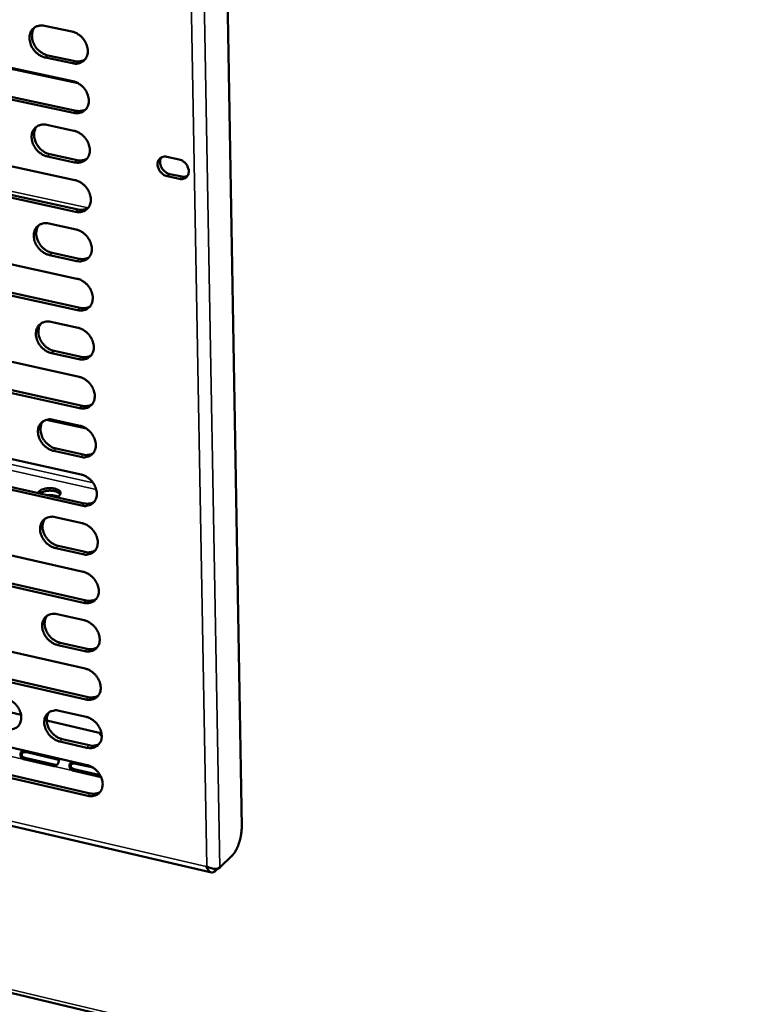
# Model space of a CAD drawing. Units: millimetres. Extents: x 65 to 5840, y 100 to 4100.
# Drawn here: x 5055 to 5153, y 2798 to 2931 of the extents above; entities that cross this region are included whole.
import ezdxf

# ---------------------------------------------------------------- set-up
doc = ezdxf.new("R2010")
doc.units = ezdxf.units.MM
doc.header["$LTSCALE"] = 20
doc.layers.add('Visible (ISO)', color=7, linetype='Continuous', lineweight=50)
doc.layers.add('Visible Narrow (ISO)', color=7, linetype='Continuous', lineweight=35)

msp = doc.modelspace()

# ---------------------------------------------------------------- linework, layer by layer
at = {"layer": 'Visible (ISO)'}
for p, q in [((5081.94, 3006.89), (5085.12, 2822)), ((5058.61, 2929.76), (5062.28, 2928.99)), ((5059.04, 2925.78), (5062.7, 2925)), ((5063.12, 2922.03), (5046.07, 2925.67)), ((5046.77, 2925.65), (5062.42, 2922.31)), ((5062.37, 2924.71), (5058.71, 2925.49)), ((5062.5, 2918.04), (5046.87, 2921.39)), ((5047.21, 2921.68), (5062.84, 2918.34)), ((5058.9, 2916.43), (5062.55, 2915.65)), ((5047.08, 2912.37), (5062.69, 2909)), ((5062.64, 2911.39), (5058.99, 2912.18)), ((5059.33, 2912.47), (5062.98, 2911.68)), ((5075.06, 2912.14), (5076.69, 2911.79)), ((5076.74, 2909.17), (5075.11, 2909.52)), ((5075.45, 2909.82), (5077.07, 2909.47)), ((5062.78, 2904.75), (5047.17, 2908.13)), ((5047.51, 2908.42), (5063.12, 2905.04)), ((5059.18, 2903.15), (5062.83, 2902.36)), ((5047.38, 2899.14), (5062.96, 2895.74)), ((5062.92, 2898.12), (5059.27, 2898.92)), ((5059.61, 2899.22), (5063.25, 2898.42)), ((5063.05, 2891.51), (5047.48, 2894.93)), ((5047.82, 2895.22), (5063.39, 2891.81)), ((5059.46, 2889.94), (5063.1, 2889.14)), ((5059.89, 2886.02), (5063.52, 2885.22)), ((5047.69, 2885.98), (5063.24, 2882.54)), ((5063.19, 2884.92), (5059.55, 2885.72)), ((5048.12, 2882.08), (5063.66, 2878.64)), ((5063.32, 2878.33), (5047.79, 2881.78)), ((5064.26, 2875.57), (5058.87, 2876.77)), ((5059.74, 2876.77), (5063.37, 2875.97)), ((5047.99, 2872.87), (5063.51, 2869.4)), ((5060.17, 2872.88), (5063.79, 2872.07)), ((5063.46, 2871.76), (5059.83, 2872.57)), ((5048.43, 2868.99), (5063.93, 2865.52)), ((5063.59, 2865.21), (5048.09, 2868.69)), ((5060.02, 2863.67), (5063.64, 2862.85)), ((4796.07, 2860.86), (5603.04, 2669.42)), ((4888.12, 2860.82), (5081.08, 2815.87)), ((5048.3, 2859.82), (5063.78, 2856.32)), ((5060.44, 2859.79), (5064.06, 2858.98)), ((5063.73, 2858.67), (5060.11, 2859.49)), ((5063.86, 2852.15), (5048.39, 2855.65)), ((5048.73, 2855.96), (5064.2, 2852.45)), ((5060.3, 2850.62), (5063.91, 2849.8)), ((5048.6, 2846.82), (5064.05, 2843.29)), ((5064, 2845.63), (5060.38, 2846.46)), ((5060.72, 2846.77), (5064.33, 2845.94)), ((5064.13, 2839.14), (5048.69, 2842.68)), ((5049.03, 2842.99), (5064.47, 2839.45)), ((5036.35, 2841.47), (5055.44, 2837.08)), ((5060.57, 2837.63), (5064.18, 2836.8)), ((5058.89, 2836.29), (5065.96, 2834.66)), ((5065.96, 2834.66), (5066.29, 2834.14)), ((5048.9, 2833.88), (5064.32, 2830.32)), ((5064.27, 2832.65), (5060.66, 2833.48)), ((5060.99, 2833.8), (5064.6, 2832.97)), ((5060.31, 2831.08), (5056.22, 2832.03)), ((5059.86, 2830.17), (5055.77, 2831.12)), ((5055.96, 2831.29), (5060.06, 2830.34)), ((5065.13, 2829.97), (5062.82, 2830.5)), ((5064.4, 2826.18), (5048.99, 2829.75)), ((5049.33, 2830.07), (5064.73, 2826.5)), ((5066.2, 2828.71), (5062.37, 2829.59)), ((5062.57, 2829.76), (5066.08, 2828.95)), ((5083.8, 2818.1), (5082.17, 2816.52)), ((5080.35, 2816.66), (5080.42, 2816.72)), ((5081.49, 2815.99), (5081.87, 2816.36))]:
    msp.add_line(p, q, dxfattribs=at)
at = {"layer": 'Visible (ISO)', "flags": 128}
for points in [[(5700.43, 3564.86, 0.000002), (5698.02, 3541.93, 0.000311)], [(5693.87, 3542.28, -0.000002), (5696.27, 3565.2, -0.000624)], [(5674.48, 3276.42, 0.000341), (5673.73, 3265.97, 0.000341), (5672.99, 3255.52, 0.000345), (5672.28, 3245.19, 0.000345), (5671.58, 3234.84, 0.000349), (5670.9, 3224.63, 0.000349), (5670.23, 3214.4, 0.000354), (5669.59, 3204.3, 0.000354), (5668.96, 3194.19, 0.000359), (5668.96, 3194.08, 0.000002), (5667.77, 3174.23, 0.00072), (5667.38, 3167.68, 0.000359), (5666.64, 3154.52)], [(5662.74, 3155.11, -0.000362), (5663.47, 3168.26, -0.000726), (5663.85, 3174.81, -0.000002), (5665.02, 3194.64, -0.000362), (5665.03, 3194.76, -0.000357), (5665.65, 3204.86, -0.000357), (5666.28, 3214.95, -0.000352), (5666.94, 3225.18, -0.000352), (5667.61, 3235.39, -0.000348), (5668.3, 3245.72, -0.000348), (5669.01, 3256.05, -0.000344), (5669.74, 3266.5, -0.000344), (5670.49, 3276.94, -0.00034)], [(5058.71, 2925.49, -0.032924), (5058.29, 2925.61, -0.053645), (5058.06, 2925.73, -0.013947), (5057.64, 2926.02, -0.03229), (5057.47, 2926.16, -0.030689), (5057.21, 2926.43, -0.030688), (5057, 2926.73, -0.032302), (5056.82, 2927.05, -0.031424), (5056.69, 2927.39, -0.036175), (5056.61, 2927.72, -0.034696), (5056.57, 2928.07, -0.041916), (5056.59, 2928.39, -0.040481), (5056.66, 2928.71, -0.047798), (5056.77, 2928.99, -0.04705), (5056.94, 2929.24, -0.050306), (5057.15, 2929.45, -0.050292), (5057.39, 2929.62, -0.047071), (5057.58, 2929.69, -0.022964), (5057.97, 2929.8, -0.065375), (5058.24, 2929.82, -0.045619), (5058.61, 2929.76)], [(5057.31, 2929.57, 0.038962), (5057.12, 2929.3, 0.062027), (5057.04, 2929.11, 0.018112), (5056.94, 2928.75, 0.038525), (5056.91, 2928.57, 0.03236), (5056.91, 2928.26, 0.033761), (5056.95, 2927.97, 0.028987), (5057.03, 2927.66, 0.030036), (5057.15, 2927.37, 0.027377), (5057.3, 2927.08, 0.027829), (5057.48, 2926.81, 0.027427), (5057.69, 2926.56, 0.02721), (5057.93, 2926.34, 0.029069), (5058.08, 2926.23, 0.011413), (5058.47, 2925.99, 0.0491), (5058.68, 2925.89, 0.029522), (5059.04, 2925.78)], [(5062.28, 2928.99, -0.032954), (5062.69, 2928.86, -0.053679), (5062.93, 2928.75, -0.013975), (5063.35, 2928.46, -0.032323), (5063.52, 2928.32, -0.030746), (5063.77, 2928.05, -0.030738), (5063.99, 2927.75, -0.03237), (5064.17, 2927.43, -0.031492), (5064.3, 2927.09, -0.03625), (5064.38, 2926.76, -0.034784), (5064.42, 2926.4, -0.041985), (5064.4, 2926.09, -0.040578), (5064.33, 2925.76, -0.047827), (5064.21, 2925.49, -0.047112), (5064.04, 2925.23, -0.05026), (5063.83, 2925.02, -0.05028), (5063.59, 2924.86, -0.046971), (5063.41, 2924.78, -0.02291), (5063.01, 2924.68, -0.065267), (5062.74, 2924.66, -0.045528), (5062.37, 2924.71)], [(5062.7, 2925, 0.031624), (5062.99, 2924.96, 0.049264), (5063.18, 2924.96, 0.012413), (5063.41, 2924.99, 0.013594), (5063.62, 2925.03, 0.054043), (5063.78, 2925.08, 0.033151), (5064.02, 2925.2)], [(5062.42, 2922.31, -0.032894), (5062.83, 2922.19, -0.053596), (5063.06, 2922.07, -0.013932), (5063.49, 2921.78, -0.032262), (5063.65, 2921.64, -0.03071), (5063.91, 2921.37, -0.030693), (5064.13, 2921.07, -0.032361), (5064.3, 2920.75, -0.031472), (5064.44, 2920.41, -0.036277), (5064.52, 2920.08, -0.0348), (5064.55, 2919.73, -0.042053), (5064.54, 2919.41, -0.040643), (5064.46, 2919.09, -0.04792), (5064.35, 2918.81, -0.04721), (5064.18, 2918.56, -0.050323), (5063.97, 2918.35, -0.05035), (5063.73, 2918.19, -0.04696), (5063.54, 2918.11, -0.022893), (5063.15, 2918.01, -0.065219), (5062.88, 2917.99, -0.045508), (5062.5, 2918.04)], [(5062.84, 2918.34, 0.031765), (5063.13, 2918.29, 0.049425), (5063.32, 2918.29, 0.01251), (5063.55, 2918.32, 0.013716), (5063.76, 2918.36, 0.054281), (5063.92, 2918.41, 0.033319), (5064.16, 2918.54)], [(5058.99, 2912.18, -0.032803), (5058.58, 2912.3, -0.05348), (5058.34, 2912.42, -0.013862), (5057.92, 2912.71, -0.032167), (5057.75, 2912.85, -0.030617), (5057.5, 2913.12, -0.030598), (5057.28, 2913.42, -0.032285), (5057.11, 2913.73, -0.031383), (5056.97, 2914.07, -0.036228), (5056.89, 2914.4, -0.034728), (5056.86, 2914.75, -0.042052), (5056.87, 2915.07, -0.040611), (5056.95, 2915.39, -0.047984), (5057.06, 2915.66, -0.047246), (5057.23, 2915.92, -0.050432), (5057.44, 2916.12, -0.050432), (5057.68, 2916.29, -0.047049), (5057.86, 2916.36, -0.02293), (5058.26, 2916.46, -0.065279), (5058.52, 2916.49, -0.045578), (5058.9, 2916.43)], [(5057.59, 2916.23, 0.038837), (5057.4, 2915.97, 0.061891), (5057.32, 2915.78, 0.018014), (5057.22, 2915.41, 0.038397), (5057.2, 2915.24, 0.032207), (5057.2, 2914.93, 0.033618), (5057.24, 2914.64, 0.02883), (5057.32, 2914.33, 0.029886), (5057.44, 2914.05, 0.027212), (5057.59, 2913.76, 0.027671), (5057.77, 2913.49, 0.027246), (5057.98, 2913.25, 0.027036), (5058.22, 2913.02, 0.028864), (5058.37, 2912.92, 0.01127), (5058.75, 2912.67, 0.048811), (5058.96, 2912.58, 0.029313), (5059.33, 2912.47)], [(5062.55, 2915.65, -0.032833), (5062.97, 2915.52, -0.053513), (5063.2, 2915.4, -0.01389), (5063.62, 2915.12, -0.032201), (5063.79, 2914.97, -0.030674), (5064.04, 2914.7, -0.030648), (5064.26, 2914.4, -0.032352), (5064.44, 2914.09, -0.031451), (5064.57, 2913.75, -0.036304), (5064.65, 2913.42, -0.034816), (5064.69, 2913.07, -0.042122), (5064.67, 2912.75, -0.040708), (5064.6, 2912.43, -0.048012), (5064.48, 2912.15, -0.047308), (5064.31, 2911.9, -0.050386), (5064.11, 2911.69, -0.050419), (5063.86, 2911.53, -0.046949), (5063.68, 2911.45, -0.022875), (5063.28, 2911.35, -0.065171), (5063.02, 2911.33, -0.045487), (5062.64, 2911.39)], [(5062.98, 2911.68, 0.031904), (5063.27, 2911.64, 0.049583), (5063.45, 2911.64, 0.012607), (5063.69, 2911.67, 0.013837), (5063.9, 2911.7, 0.054517), (5064.06, 2911.76, 0.033485), (5064.3, 2911.88)], [(5075.11, 2909.52, -0.040092), (5074.8, 2909.63, -0.062383), (5074.62, 2909.73, -0.019998), (5074.33, 2909.96, -0.038983), (5074.2, 2910.1, -0.039211), (5074.03, 2910.33, -0.038455), (5073.91, 2910.59, -0.04457), (5073.83, 2910.84, -0.043018), (5073.8, 2911.11, -0.053498), (5073.82, 2911.35, -0.052635), (5073.89, 2911.59, -0.061728), (5074, 2911.78, -0.061752), (5074.16, 2911.95, -0.061347), (5074.3, 2912.04, -0.034133), (5074.57, 2912.14, -0.079086), (5074.78, 2912.17, -0.058733), (5075.06, 2912.14)], [(5074.32, 2912.05, 0.045971), (5074.2, 2911.82, 0.071373), (5074.16, 2911.66, 0.024462), (5074.14, 2911.37, 0.044762), (5074.15, 2911.2, 0.036968), (5074.22, 2910.96, 0.038347), (5074.31, 2910.74, 0.034593), (5074.44, 2910.51, 0.034988), (5074.6, 2910.32, 0.035759), (5074.72, 2910.2, 0.016958), (5075, 2910, 0.058266), (5075.16, 2909.91, 0.036626), (5075.45, 2909.82)], [(5076.69, 2911.79, -0.040117), (5077, 2911.69, -0.062409), (5077.19, 2911.58, -0.020024), (5077.47, 2911.35, -0.039012), (5077.61, 2911.21, -0.039253), (5077.77, 2910.98, -0.038498), (5077.89, 2910.72, -0.044619), (5077.97, 2910.47, -0.04308), (5078, 2910.2, -0.053542), (5077.98, 2909.96, -0.052703), (5077.91, 2909.72, -0.061731), (5077.8, 2909.53, -0.061779), (5077.64, 2909.36, -0.061291), (5077.5, 2909.27, -0.034103), (5077.23, 2909.17, -0.079016), (5077.02, 2909.14, -0.058676), (5076.74, 2909.17)], [(5062.69, 2909, -0.032773), (5063.1, 2908.87, -0.05343), (5063.34, 2908.75, -0.013847), (5063.76, 2908.47, -0.032139), (5063.93, 2908.33, -0.030638), (5064.18, 2908.05, -0.030603), (5064.4, 2907.76, -0.032343), (5064.57, 2907.44, -0.03143), (5064.71, 2907.1, -0.036331), (5064.79, 2906.77, -0.034832), (5064.82, 2906.42, -0.04219), (5064.81, 2906.1, -0.040773), (5064.73, 2905.79, -0.048105), (5064.62, 2905.51, -0.047406), (5064.45, 2905.26, -0.050448), (5064.24, 2905.05, -0.050488), (5064, 2904.89, -0.046937), (5063.81, 2904.81, -0.022858), (5063.42, 2904.71, -0.065123), (5063.16, 2904.69, -0.045466), (5062.78, 2904.75)], [(5077.07, 2909.47, 0.044915), (5077.27, 2909.44, 0.044915), (5077.47, 2909.45, 0.042011), (5077.65, 2909.49, 0.042011), (5077.82, 2909.55)], [(5063.12, 2905.04, 0.032042), (5063.4, 2905, 0.049738), (5063.59, 2905, 0.012702), (5063.83, 2905.03, 0.013957), (5064.04, 2905.07, 0.054751), (5064.2, 2905.12, 0.03365), (5064.44, 2905.25)], [(5059.27, 2898.92, -0.032683), (5058.86, 2899.04, -0.053315), (5058.62, 2899.16, -0.013777), (5058.21, 2899.45, -0.032046), (5058.04, 2899.59, -0.030546), (5057.79, 2899.86, -0.030509), (5057.57, 2900.16, -0.032267), (5057.4, 2900.47, -0.031342), (5057.26, 2900.81, -0.036282), (5057.18, 2901.14, -0.034759), (5057.14, 2901.49, -0.042188), (5057.16, 2901.8, -0.04074), (5057.23, 2902.12, -0.048169), (5057.35, 2902.39, -0.047442), (5057.51, 2902.65, -0.050558), (5057.72, 2902.85, -0.05057), (5057.96, 2903.01, -0.047025), (5058.15, 2903.09, -0.022895), (5058.54, 2903.19, -0.065182), (5058.8, 2903.21, -0.045536), (5059.18, 2903.15)], [(5057.86, 2902.96, 0.043279), (5057.66, 2902.65, 0.067787), (5057.57, 2902.43, 0.021799), (5057.49, 2902.01, 0.042495), (5057.48, 2901.8, 0.034987), (5057.51, 2901.45, 0.036519), (5057.59, 2901.12, 0.031497), (5057.73, 2900.78, 0.032438), (5057.9, 2900.46, 0.030628), (5058.12, 2900.16, 0.030674), (5058.37, 2899.89, 0.032159), (5058.54, 2899.75, 0.01387), (5058.96, 2899.46, 0.05347), (5059.2, 2899.34, 0.032802), (5059.61, 2899.22)], [(5062.83, 2902.36, -0.032713), (5063.24, 2902.24, -0.053348), (5063.47, 2902.12, -0.013804), (5063.89, 2901.83, -0.032079), (5064.06, 2901.69, -0.030602), (5064.32, 2901.42, -0.030559), (5064.53, 2901.12, -0.032335), (5064.71, 2900.81, -0.03141), (5064.84, 2900.47, -0.036358), (5064.92, 2900.14, -0.034848), (5064.96, 2899.79, -0.042258), (5064.94, 2899.47, -0.040838), (5064.87, 2899.15, -0.048198), (5064.75, 2898.88, -0.047505), (5064.58, 2898.63, -0.050511), (5064.38, 2898.42, -0.050557), (5064.13, 2898.26, -0.046925), (5063.95, 2898.19, -0.02284), (5063.56, 2898.09, -0.065074), (5063.29, 2898.07, -0.045445), (5062.92, 2898.12)], [(5063.25, 2898.42, 0.032179), (5063.54, 2898.37, 0.049892), (5063.73, 2898.37, 0.012797), (5063.97, 2898.4, 0.014077), (5064.18, 2898.44, 0.054983), (5064.34, 2898.49, 0.033813), (5064.58, 2898.62)], [(5062.96, 2895.74, -0.032653), (5063.38, 2895.62, -0.053266), (5063.61, 2895.5, -0.013762), (5064.03, 2895.21, -0.032018), (5064.2, 2895.07, -0.030566), (5064.45, 2894.8, -0.030514), (5064.67, 2894.5, -0.032326), (5064.84, 2894.19, -0.031389), (5064.98, 2893.85, -0.036385), (5065.06, 2893.52, -0.034864), (5065.09, 2893.17, -0.042326), (5065.07, 2892.86, -0.040903), (5065, 2892.54, -0.04829), (5064.89, 2892.26, -0.047603), (5064.72, 2892.01, -0.050573), (5064.51, 2891.81, -0.050625), (5064.27, 2891.65, -0.046912), (5064.09, 2891.57, -0.022822), (5063.69, 2891.47, -0.065025), (5063.43, 2891.46, -0.045424), (5063.05, 2891.51)], [(5063.39, 2891.81, 0.032314), (5063.68, 2891.76, 0.050043), (5063.87, 2891.76, 0.01289), (5064.11, 2891.79, 0.014196), (5064.32, 2891.83, 0.055214), (5064.48, 2891.88, 0.033976), (5064.72, 2892.01)], [(5059.55, 2885.72, -0.032563), (5059.14, 2885.84, -0.05315), (5058.91, 2885.96, -0.013693), (5058.49, 2886.25, -0.031925), (5058.32, 2886.39, -0.030474), (5058.07, 2886.66, -0.03042), (5057.85, 2886.96, -0.03225), (5057.68, 2887.27, -0.031301), (5057.54, 2887.61, -0.036335), (5057.46, 2887.93, -0.034791), (5057.43, 2888.28, -0.042324), (5057.45, 2888.6, -0.040871), (5057.52, 2888.91, -0.048354), (5057.63, 2889.19, -0.047639), (5057.8, 2889.43, -0.050683), (5058, 2889.64, -0.050707), (5058.25, 2889.8, -0.047001), (5058.43, 2889.87, -0.022859), (5058.82, 2889.97, -0.065084), (5059.09, 2889.99, -0.045494), (5059.46, 2889.94)], [(5058.14, 2889.74, 0.043132), (5057.94, 2889.43, 0.067636), (5057.85, 2889.21, 0.021677), (5057.78, 2888.8, 0.042345), (5057.77, 2888.58, 0.03481), (5057.8, 2888.24, 0.036354), (5057.88, 2887.91, 0.031316), (5058.02, 2887.57, 0.032266), (5058.19, 2887.26, 0.030433), (5058.41, 2886.96, 0.030487), (5058.66, 2886.69, 0.031936), (5058.82, 2886.55, 0.013702), (5059.24, 2886.26, 0.053165), (5059.48, 2886.14, 0.032575), (5059.89, 2886.02)], [(5063.1, 2889.14, -0.032593), (5063.51, 2889.01, -0.053184), (5063.75, 2888.89, -0.01372), (5064.17, 2888.6, -0.031957), (5064.33, 2888.46, -0.03053), (5064.59, 2888.19, -0.03047), (5064.8, 2887.89, -0.032317), (5064.98, 2887.58, -0.031369), (5065.11, 2887.24, -0.036412), (5065.19, 2886.92, -0.03488), (5065.23, 2886.57, -0.042394), (5065.21, 2886.25, -0.040969), (5065.14, 2885.94, -0.048383), (5065.02, 2885.66, -0.047701), (5064.85, 2885.41, -0.050635), (5064.65, 2885.21, -0.050693), (5064.4, 2885.05, -0.046899), (5064.22, 2884.97, -0.022804), (5063.83, 2884.88, -0.064976), (5063.56, 2884.86, -0.045402), (5063.19, 2884.92)], [(5063.52, 2885.22, 0.032448), (5063.81, 2885.17, 0.050192), (5064.01, 2885.17, 0.012984), (5064.24, 2885.2, 0.014315), (5064.46, 2885.24, 0.055442), (5064.62, 2885.29, 0.034137), (5064.86, 2885.42)], [(5063.24, 2882.54, -0.032533), (5063.65, 2882.42, -0.053102), (5063.88, 2882.3, -0.013678), (5064.3, 2882.01, -0.031897), (5064.47, 2881.87, -0.030494), (5064.72, 2881.6, -0.030425), (5064.94, 2881.3, -0.032308), (5065.11, 2880.99, -0.031348), (5065.24, 2880.65, -0.036438), (5065.33, 2880.33, -0.034896), (5065.36, 2879.98, -0.042463), (5065.34, 2879.66, -0.041034), (5065.27, 2879.35, -0.048476), (5065.16, 2879.08, -0.0478), (5064.99, 2878.83, -0.050697), (5064.78, 2878.62, -0.050761), (5064.54, 2878.46, -0.046886), (5064.36, 2878.39, -0.022786), (5063.96, 2878.29, -0.064927), (5063.7, 2878.28, -0.04538), (5063.32, 2878.33)], [(5063.66, 2878.64, 0.03258), (5063.95, 2878.59, 0.050339), (5064.14, 2878.59, 0.013076), (5064.38, 2878.62, 0.014433), (5064.6, 2878.66, 0.055669), (5064.76, 2878.71, 0.034296), (5065, 2878.84)], [(5059.83, 2872.57, -0.032444), (5059.42, 2872.7, -0.052987), (5059.19, 2872.82, -0.013609), (5058.77, 2873.11, -0.031804), (5058.6, 2873.25, -0.030403), (5058.35, 2873.52, -0.030332), (5058.13, 2873.81, -0.032232), (5057.96, 2874.12, -0.03126), (5057.83, 2874.46, -0.036388), (5057.75, 2874.79, -0.034822), (5057.71, 2875.13, -0.04246), (5057.73, 2875.45, -0.041001), (5057.8, 2875.76, -0.04854), (5057.91, 2876.03, -0.047835), (5058.08, 2876.28, -0.050807), (5058.29, 2876.49, -0.050844), (5058.53, 2876.64, -0.046975), (5058.71, 2876.72, -0.022823), (5059.1, 2876.81, -0.064985), (5059.37, 2876.83, -0.04545), (5059.74, 2876.77)], [(5058.41, 2876.57, 0.042986), (5058.21, 2876.27, 0.067485), (5058.13, 2876.05, 0.021556), (5058.06, 2875.64, 0.042197), (5058.05, 2875.43, 0.034634), (5058.09, 2875.08, 0.03619), (5058.17, 2874.76, 0.031136), (5058.3, 2874.42, 0.032094), (5058.47, 2874.11, 0.030239), (5058.69, 2873.81, 0.030302), (5058.94, 2873.55, 0.031716), (5059.11, 2873.41, 0.013536), (5059.52, 2873.12, 0.052863), (5059.76, 2873, 0.03235), (5060.17, 2872.88)], [(5063.37, 2875.97, -0.032474), (5063.78, 2875.84, -0.05302), (5064.02, 2875.72, -0.013636), (5064.44, 2875.43, -0.031837), (5064.6, 2875.29, -0.030459), (5064.85, 2875.02, -0.030381), (5065.07, 2874.73, -0.032299), (5065.24, 2874.42, -0.031328), (5065.38, 2874.07, -0.036465), (5065.46, 2873.75, -0.034912), (5065.49, 2873.4, -0.042531), (5065.48, 2873.09, -0.0411), (5065.41, 2872.78, -0.048569), (5065.29, 2872.5, -0.047898), (5065.12, 2872.26, -0.050758), (5064.92, 2872.05, -0.050829), (5064.67, 2871.89, -0.046873), (5064.49, 2871.82, -0.022768), (5064.1, 2871.72, -0.064878), (5063.83, 2871.71, -0.045358), (5063.46, 2871.76)], [(5063.79, 2872.07, 0.032711), (5064.09, 2872.02, 0.050483), (5064.28, 2872.02, 0.013167), (5064.52, 2872.05, 0.01455), (5064.74, 2872.09, 0.055894), (5064.9, 2872.14, 0.034455), (5065.14, 2872.27)], [(5063.51, 2869.4, -0.032415), (5063.92, 2869.28, -0.052939), (5064.15, 2869.16, -0.013595), (5064.57, 2868.87, -0.031777), (5064.74, 2868.73, -0.030423), (5064.99, 2868.46, -0.030337), (5065.21, 2868.16, -0.032291), (5065.38, 2867.85, -0.031307), (5065.51, 2867.51, -0.036492), (5065.59, 2867.19, -0.034927), (5065.63, 2866.84, -0.042599), (5065.61, 2866.53, -0.041165), (5065.54, 2866.22, -0.048662), (5065.42, 2865.95, -0.047996), (5065.26, 2865.7, -0.05082), (5065.05, 2865.5, -0.050896), (5064.81, 2865.34, -0.046859), (5064.62, 2865.27, -0.02275), (5064.23, 2865.17, -0.064828), (5063.97, 2865.15, -0.045336), (5063.59, 2865.21)], [(5057.7, 2866.91, -0.044201), (5057.81, 2867.09, -0.078244), (5057.9, 2867.18, -0.025576), (5058.13, 2867.32, -0.039908), (5058.29, 2867.4, -0.022718), (5058.57, 2867.48, -0.026589), (5058.81, 2867.54, -0.021179), (5059.11, 2867.57, -0.021659), (5059.39, 2867.58, -0.024477), (5059.66, 2867.56, -0.021663), (5059.95, 2867.51, -0.034619), (5060.16, 2867.45, -0.029026), (5060.4, 2867.35, -0.0583), (5060.56, 2867.25, -0.06061), (5060.68, 2867.12, -0.095316), (5060.75, 2866.98, -0.101863), (5060.76, 2866.84, -0.088355), (5060.72, 2866.75, -0.040201), (5060.61, 2866.57, -0.080107), (5060.46, 2866.44, -0.06931), (5060.26, 2866.34)], [(5057.94, 2866.86, -0.024882), (5058.16, 2866.99, -0.045377), (5058.29, 2867.04, -0.00898), (5058.61, 2867.14, -0.023694), (5058.73, 2867.17, -0.018582), (5058.99, 2867.21, -0.01945), (5059.23, 2867.23, -0.019785), (5059.47, 2867.22, -0.018645), (5059.73, 2867.2, -0.024609), (5059.93, 2867.17, -0.021113), (5060.17, 2867.1, -0.03583), (5060.3, 2867.05, -0.019914), (5060.51, 2866.94, -0.069278), (5060.6, 2866.87, -0.038854), (5060.72, 2866.72)], [(5060.72, 2866.72, 0.038854), (5060.6, 2866.87, 0.069278), (5060.51, 2866.94, 0.019914), (5060.3, 2867.05, 0.03583), (5060.17, 2867.1, 0.021113), (5059.93, 2867.17, 0.024609), (5059.73, 2867.2, 0.018645), (5059.47, 2867.22, 0.019785), (5059.23, 2867.23, 0.01945), (5058.99, 2867.21, 0.018582), (5058.73, 2867.17, 0.023694), (5058.61, 2867.14, 0.00898), (5058.29, 2867.04, 0.045377), (5058.16, 2866.99, 0.024882), (5057.94, 2866.86)], [(5060.4, 2866.41, 0.023138), (5060.15, 2866.52, 0.042029), (5060.01, 2866.55, 0.007836), (5059.8, 2866.59, 0.006421), (5059.54, 2866.62, 0.034376), (5059.34, 2866.63, 0.020957), (5059.03, 2866.61)], [(5063.93, 2865.52, 0.03284), (5064.22, 2865.47, 0.050626), (5064.42, 2865.47, 0.013258), (5064.66, 2865.5, 0.014667), (5064.87, 2865.54, 0.056117), (5065.03, 2865.59, 0.034612), (5065.27, 2865.72)], [(5060.11, 2859.49, -0.032326), (5059.7, 2859.62, -0.052825), (5059.47, 2859.73, -0.013527), (5059.05, 2860.02, -0.031685), (5058.88, 2860.16, -0.030333), (5058.63, 2860.43, -0.030244), (5058.42, 2860.73, -0.032215), (5058.25, 2861.04, -0.031219), (5058.11, 2861.37, -0.036441), (5058.03, 2861.7, -0.034853), (5058, 2862.04, -0.042596), (5058.01, 2862.35, -0.041132), (5058.08, 2862.67, -0.048726), (5058.2, 2862.94, -0.048033), (5058.36, 2863.18, -0.05093), (5058.57, 2863.39, -0.050979), (5058.81, 2863.54, -0.046947), (5058.99, 2863.62, -0.022786), (5059.38, 2863.71, -0.064886), (5059.65, 2863.73, -0.045405), (5060.02, 2863.67)], [(5058.68, 2863.47, 0.04284), (5058.49, 2863.16, 0.067334), (5058.41, 2862.95, 0.021435), (5058.34, 2862.54, 0.042049), (5058.33, 2862.33, 0.034459), (5058.37, 2861.98, 0.036027), (5058.45, 2861.66, 0.030957), (5058.59, 2861.33, 0.031924), (5058.76, 2861.02, 0.030048), (5058.98, 2860.73, 0.030119), (5059.23, 2860.46, 0.031499), (5059.39, 2860.32, 0.013374), (5059.81, 2860.04, 0.052565), (5060.04, 2859.92, 0.032128), (5060.44, 2859.79)], [(5063.64, 2862.85, -0.032356), (5064.05, 2862.73, -0.052858), (5064.29, 2862.61, -0.013553), (5064.7, 2862.32, -0.031717), (5064.87, 2862.18, -0.030388), (5065.12, 2861.91, -0.030293), (5065.34, 2861.62, -0.032282), (5065.51, 2861.3, -0.031287), (5065.65, 2860.97, -0.036518), (5065.73, 2860.64, -0.034943), (5065.76, 2860.3, -0.042668), (5065.74, 2859.99, -0.041231), (5065.67, 2859.67, -0.048755), (5065.56, 2859.4, -0.048095), (5065.39, 2859.16, -0.050881), (5065.18, 2858.95, -0.050964), (5064.94, 2858.8, -0.046845), (5064.76, 2858.72, -0.022731), (5064.37, 2858.63, -0.064778), (5064.1, 2858.61, -0.045314), (5063.73, 2858.67)], [(5064.06, 2858.98, 0.032969), (5064.36, 2858.93, 0.050766), (5064.55, 2858.93, 0.013348), (5064.79, 2858.96, 0.014784), (5065.01, 2859, 0.056339), (5065.17, 2859.05, 0.034768), (5065.41, 2859.18)], [(5063.78, 2856.32, -0.032297), (5064.19, 2856.19, -0.052777), (5064.42, 2856.07, -0.013512), (5064.84, 2855.79, -0.031658), (5065, 2855.65, -0.030353), (5065.25, 2855.38, -0.030249), (5065.47, 2855.08, -0.032273), (5065.64, 2854.77, -0.031266), (5065.78, 2854.43, -0.036545), (5065.86, 2854.11, -0.034959), (5065.89, 2853.76, -0.042736), (5065.88, 2853.45, -0.041297), (5065.8, 2853.14, -0.048848), (5065.69, 2852.87, -0.048194), (5065.52, 2852.63, -0.050942), (5065.32, 2852.42, -0.051031), (5065.07, 2852.27, -0.046831), (5064.89, 2852.2, -0.022712), (5064.5, 2852.1, -0.064729), (5064.24, 2852.09, -0.045291), (5063.86, 2852.15)], [(5064.2, 2852.45, 0.033095), (5064.49, 2852.4, 0.050904), (5064.69, 2852.4, 0.013437), (5064.93, 2852.43, 0.0149), (5065.15, 2852.47, 0.056559), (5065.31, 2852.53, 0.034922), (5065.55, 2852.66)], [(5060.38, 2846.46, -0.032209), (5059.98, 2846.59, -0.052663), (5059.74, 2846.71, -0.013444), (5059.33, 2846.99, -0.031566), (5059.16, 2847.13, -0.030263), (5058.91, 2847.4, -0.030157), (5058.7, 2847.7, -0.032197), (5058.53, 2848, -0.031178), (5058.39, 2848.34, -0.036494), (5058.31, 2848.66, -0.034885), (5058.28, 2849.01, -0.042733), (5058.29, 2849.32, -0.041263), (5058.36, 2849.63, -0.048912), (5058.48, 2849.9, -0.04823), (5058.64, 2850.14, -0.051053), (5058.85, 2850.34, -0.051113), (5059.09, 2850.5, -0.046919), (5059.27, 2850.57, -0.022749), (5059.66, 2850.66, -0.064786), (5059.92, 2850.68, -0.04536), (5060.3, 2850.62)], [(5058.95, 2850.42, 0.042696), (5058.76, 2850.12, 0.067185), (5058.69, 2849.9, 0.021316), (5058.62, 2849.49, 0.041901), (5058.61, 2849.28, 0.034285), (5058.65, 2848.94, 0.035864), (5058.73, 2848.62, 0.03078), (5058.87, 2848.29, 0.031755), (5059.04, 2847.99, 0.029858), (5059.26, 2847.69, 0.029937), (5059.51, 2847.43, 0.031284), (5059.67, 2847.3, 0.013214), (5060.09, 2847.01, 0.052269), (5060.32, 2846.89, 0.031909), (5060.72, 2846.77)], [(5063.91, 2849.8, -0.032238), (5064.32, 2849.67, -0.052696), (5064.55, 2849.55, -0.013471), (5064.97, 2849.26, -0.031598), (5065.14, 2849.13, -0.030317), (5065.39, 2848.86, -0.030205), (5065.6, 2848.56, -0.032264), (5065.78, 2848.25, -0.031246), (5065.91, 2847.91, -0.036571), (5065.99, 2847.59, -0.034975), (5066.02, 2847.25, -0.042805), (5066.01, 2846.94, -0.041363), (5065.94, 2846.62, -0.048941), (5065.82, 2846.36, -0.048293), (5065.65, 2846.11, -0.051003), (5065.45, 2845.91, -0.051097), (5065.21, 2845.75, -0.046816), (5065.03, 2845.68, -0.022693), (5064.64, 2845.59, -0.064679), (5064.37, 2845.57, -0.045268), (5064, 2845.63)], [(5064.33, 2845.94, 0.03322), (5064.63, 2845.89, 0.05104), (5064.82, 2845.89, 0.013526), (5065.07, 2845.92, 0.015015), (5065.28, 2845.96, 0.056777), (5065.45, 2846.02, 0.035076), (5065.69, 2846.15)], [(5064.05, 2843.29, -0.03218), (5064.46, 2843.17, -0.052615), (5064.69, 2843.05, -0.01343), (5065.1, 2842.76, -0.031539), (5065.27, 2842.62, -0.030282), (5065.52, 2842.35, -0.030161), (5065.74, 2842.05, -0.032255), (5065.91, 2841.75, -0.031225), (5066.04, 2841.41, -0.036598), (5066.12, 2841.09, -0.03499), (5066.16, 2840.74, -0.042873), (5066.14, 2840.43, -0.041429), (5066.07, 2840.12, -0.049034), (5065.95, 2839.85, -0.048391), (5065.79, 2839.61, -0.051064), (5065.58, 2839.41, -0.051164), (5065.34, 2839.26, -0.046801), (5065.16, 2839.18, -0.022674), (5064.77, 2839.09, -0.064628), (5064.51, 2839.08, -0.045245), (5064.13, 2839.14)], [(5064.47, 2839.45, 0.033344), (5064.76, 2839.4, 0.051174), (5064.96, 2839.4, 0.013613), (5065.2, 2839.43, 0.01513), (5065.42, 2839.47, 0.056993), (5065.58, 2839.52, 0.035228), (5065.82, 2839.66)], [(5053.37, 2839.28, -0.032124), (5053.77, 2839.16, -0.052563), (5054.01, 2839.04, -0.013393), (5054.42, 2838.75, -0.031477), (5054.59, 2838.61, -0.030182), (5054.83, 2838.34, -0.030068), (5055.05, 2838.05, -0.032148), (5055.22, 2837.74, -0.031114), (5055.36, 2837.4, -0.036505), (5055.44, 2837.08, -0.034881), (5055.47, 2836.74, -0.042839), (5055.45, 2836.43, -0.041373), (5055.38, 2836.12, -0.04911), (5055.27, 2835.86, -0.048456), (5055.1, 2835.61, -0.051234), (5054.9, 2835.41, -0.051327), (5054.66, 2835.26, -0.046951), (5054.48, 2835.19, -0.022763), (5054.09, 2835.1, -0.064738), (5053.83, 2835.08, -0.045365), (5053.46, 2835.14)], [(5060.66, 2833.48, -0.032093), (5060.25, 2833.61, -0.052502), (5060.02, 2833.73, -0.013363), (5059.61, 2834.02, -0.031448), (5059.44, 2834.16, -0.030193), (5059.19, 2834.43, -0.03007), (5058.98, 2834.72, -0.03218), (5058.81, 2835.03, -0.031137), (5058.67, 2835.37, -0.036547), (5058.59, 2835.69, -0.034916), (5058.56, 2836.03, -0.042869), (5058.57, 2836.34, -0.041395), (5058.64, 2836.65, -0.049099), (5058.76, 2836.91, -0.048428), (5058.92, 2837.16, -0.051175), (5059.13, 2837.36, -0.051247), (5059.37, 2837.51, -0.046889), (5059.55, 2837.58, -0.022711), (5059.94, 2837.67, -0.064686), (5060.2, 2837.69, -0.045313), (5060.57, 2837.63)], [(5059.22, 2837.43, 0.042552), (5059.04, 2837.12, 0.067036), (5058.96, 2836.91, 0.021198), (5058.9, 2836.5, 0.041754), (5058.89, 2836.3, 0.034111), (5058.93, 2835.96, 0.035702), (5059.02, 2835.64, 0.030604), (5059.15, 2835.31, 0.031587), (5059.33, 2835.01, 0.02967), (5059.54, 2834.72, 0.029757), (5059.79, 2834.46, 0.031072), (5059.95, 2834.32, 0.013056), (5060.36, 2834.04, 0.051976), (5060.59, 2833.92, 0.031692), (5060.99, 2833.8)], [(5064.18, 2836.8, -0.032122), (5064.59, 2836.67, -0.052535), (5064.82, 2836.55, -0.013389), (5065.24, 2836.26, -0.03148), (5065.4, 2836.13, -0.030247), (5065.65, 2835.86, -0.030118), (5065.87, 2835.56, -0.032246), (5066.04, 2835.25, -0.031205), (5066.17, 2834.92, -0.036624), (5066.25, 2834.6, -0.035006), (5066.29, 2834.25, -0.042942), (5066.27, 2833.94, -0.041495), (5066.2, 2833.63, -0.049128), (5066.09, 2833.37, -0.04849), (5065.92, 2833.12, -0.051124), (5065.71, 2832.92, -0.05123), (5065.47, 2832.77, -0.046786), (5065.29, 2832.7, -0.022655), (5064.9, 2832.61, -0.064578), (5064.64, 2832.59, -0.045221), (5064.27, 2832.65)], [(5064.6, 2832.97, 0.033467), (5064.9, 2832.91, 0.051307), (5065.09, 2832.91, 0.0137), (5065.34, 2832.94, 0.015244), (5065.56, 2832.98, 0.057208), (5065.72, 2833.04, 0.035379), (5065.96, 2833.17)], [(5064.32, 2830.32, -0.032063), (5064.72, 2830.19, -0.052455), (5064.95, 2830.07, -0.013349), (5065.37, 2829.79, -0.031421), (5065.54, 2829.65, -0.030212), (5065.78, 2829.38, -0.030074), (5066, 2829.08, -0.032237), (5066.17, 2828.78, -0.031184), (5066.31, 2828.44, -0.03665), (5066.39, 2828.12, -0.035022), (5066.42, 2827.78, -0.04301), (5066.4, 2827.47, -0.041561), (5066.33, 2827.16, -0.049221), (5066.22, 2826.89, -0.048589), (5066.05, 2826.65, -0.051184), (5065.85, 2826.45, -0.051296), (5065.6, 2826.3, -0.04677), (5065.42, 2826.23, -0.022636), (5065.04, 2826.14, -0.064527), (5064.77, 2826.12, -0.045197), (5064.4, 2826.18)], [(5064.73, 2826.5, 0.033588), (5065.03, 2826.45, 0.051437), (5065.23, 2826.44, 0.013786), (5065.47, 2826.47, 0.015357), (5065.69, 2826.52, 0.057421), (5065.85, 2826.57, 0.035529), (5066.1, 2826.71)], [(5085.12, 2822, -0.013956), (5085.11, 2821.54, -0.025946), (5085.09, 2821.29, -0.002957), (5084.99, 2820.67, -0.013561), (5084.96, 2820.54, -0.013155), (5084.87, 2820.17, -0.012858), (5084.75, 2819.79, -0.014892), (5084.63, 2819.46, -0.013561), (5084.48, 2819.11, -0.018913), (5084.41, 2818.97, -0.005761), (5084.16, 2818.53, -0.03749), (5084.05, 2818.38, -0.019727), (5083.8, 2818.1)]]:
    msp.add_lwpolyline(points, format="xyb", dxfattribs=at)
at = {"layer": 'Visible (ISO)'}
for points, knots in [([(5055.77, 2831.12), (5055.57, 2831.16), (5055.37, 2831.37), (5055.35, 2831.64), (5055.32, 2831.87), (5055.43, 2832.12), (5055.6, 2832.26), (5055.63, 2832.28), (5055.66, 2832.3), (5055.69, 2832.31)], [-3.141593, -3.141593, -3.141593, -3.141593, -1.992809, -1.992809, -1.992809, -1.026266, -1.026266, -1.026266, -0.871321, -0.871321, -0.871321, -0.871321]), ([(5056.22, 2832.03), (5056, 2832.08), (5055.72, 2832.07), (5055.59, 2831.93), (5055.48, 2831.81), (5055.49, 2831.61), (5055.62, 2831.47), (5055.71, 2831.38), (5055.84, 2831.31), (5055.96, 2831.29)], [0, 0, 0, 0, 1.274557, 1.274557, 1.274557, 2.394342, 2.394342, 2.394342, 3.141593, 3.141593, 3.141593, 3.141593]), ([(5060.56, 2831.19), (5060.57, 2831.14), (5060.57, 2831.1), (5060.57, 2831.04), (5060.54, 2830.85), (5060.45, 2830.59), (5060.33, 2830.41), (5060.2, 2830.22), (5060.04, 2830.13), (5059.86, 2830.17)], [-2.270272, -2.270272, -2.270272, -2.270272, -1.992809, -1.992809, -1.992809, -1.026266, -1.026266, -1.026266, 0, 0, 0, 0]), ([(5062.37, 2829.59), (5062.18, 2829.64), (5061.98, 2829.84), (5061.95, 2830.12), (5061.93, 2830.35), (5062.03, 2830.6), (5062.21, 2830.73), (5062.23, 2830.75), (5062.26, 2830.77), (5062.29, 2830.79)], [-3.141593, -3.141593, -3.141593, -3.141593, -1.992809, -1.992809, -1.992809, -1.026266, -1.026266, -1.026266, -0.871321, -0.871321, -0.871321, -0.871321]), ([(5062.82, 2830.5), (5062.6, 2830.55), (5062.33, 2830.54), (5062.2, 2830.41), (5062.08, 2830.29), (5062.09, 2830.09), (5062.22, 2829.95), (5062.31, 2829.86), (5062.44, 2829.79), (5062.57, 2829.76)], [0, 0, 0, 0, 1.274557, 1.274557, 1.274557, 2.394342, 2.394342, 2.394342, 3.141593, 3.141593, 3.141593, 3.141593]), ([(5080.35, 2816.66), (5080.54, 2816.2), (5080.87, 2815.88), (5081.15, 2815.86), (5081.28, 2815.85), (5081.39, 2815.9), (5081.49, 2815.99)], [1.570796, 1.570796, 1.570796, 1.570796, 2.666319, 2.666319, 2.666319, 3.141593, 3.141593, 3.141593, 3.141593]), ([(5082.17, 2816.52), (5081.95, 2816.31), (5081.48, 2816.27), (5081.01, 2816.43), (5080.81, 2816.49), (5080.6, 2816.6), (5080.42, 2816.72)], [-3.141593, -3.141593, -3.141593, -3.141593, -2.04607, -2.04607, -2.04607, -1.570796, -1.570796, -1.570796, -1.570796])]:
    msp.add_open_spline(points, degree=3, knots=knots, dxfattribs=at)
for points in [[(5060.56, 2830.98), (5060.5, 2831.03), (5060.41, 2831.06), (5060.31, 2831.08)], [(5060.06, 2830.34), (5060.13, 2830.32), (5060.2, 2830.32), (5060.27, 2830.33)]]:
    msp.add_open_spline(points, degree=3, dxfattribs=at)
at = {"layer": 'Visible Narrow (ISO)'}
for p, q in [((5078.79, 3007.14), (5082.17, 2816.52)), ((5080.42, 2816.72), (5077, 3006.32)), ((5058.71, 2925.49), (5059.04, 2925.78)), ((5062.37, 2924.71), (5062.7, 2925)), ((5062.5, 2918.04), (5062.84, 2918.34)), ((5058.99, 2912.18), (5059.33, 2912.47)), ((5062.64, 2911.39), (5062.98, 2911.68)), ((5064.45, 2905.26), (5046.16, 2909.22)), ((5075.11, 2909.52), (5075.45, 2909.82)), ((5076.74, 2909.17), (5077.07, 2909.47)), ((5062.78, 2904.75), (5063.12, 2905.04)), ((5059.27, 2898.92), (5059.61, 2899.22)), ((5062.92, 2898.12), (5063.25, 2898.42)), ((5063.05, 2891.51), (5063.39, 2891.81)), ((5059.55, 2885.72), (5059.89, 2886.02)), ((5063.19, 2884.92), (5063.52, 2885.22)), ((5063.32, 2878.33), (5063.66, 2878.64)), ((5059.83, 2872.57), (5060.17, 2872.88)), ((5065.55, 2867.39), (5046.32, 2871.69)), ((5046.52, 2872.44), (5065.13, 2868.28)), ((5063.46, 2871.76), (5063.79, 2872.07)), ((5063.59, 2865.21), (5063.93, 2865.52)), ((4796.03, 2861.32), (5602.63, 2670.03)), ((4888.17, 2861.4), (5080.35, 2816.66)), ((5060.11, 2859.49), (5060.44, 2859.79)), ((5063.73, 2858.67), (5064.06, 2858.98)), ((5063.86, 2852.15), (5064.2, 2852.45)), ((5060.38, 2846.46), (5060.72, 2846.77)), ((5064, 2845.63), (5064.33, 2845.94)), ((5064.13, 2839.14), (5064.47, 2839.45)), ((5066.22, 2828.67), (5047.27, 2833.05)), ((5060.66, 2833.48), (5060.99, 2833.8)), ((5056.21, 2832.19), (5056.22, 2832.03)), ((5064.27, 2832.65), (5064.6, 2832.97)), ((5055.77, 2831.12), (5055.96, 2831.29)), ((5060.24, 2830.32), (5055.78, 2831.35)), ((5060.3, 2831.25), (5060.31, 2831.08)), ((5062.81, 2830.67), (5062.82, 2830.5)), ((5059.86, 2830.17), (5060.06, 2830.34)), ((5062.37, 2829.59), (5062.57, 2829.76)), ((5066.07, 2828.98), (5062.39, 2829.83)), ((5064.4, 2826.18), (5064.73, 2826.5)), ((5081.48, 2816.33), (5081.49, 2815.99))]:
    msp.add_line(p, q, dxfattribs=at)

doc.saveas('drawing.dxf')
